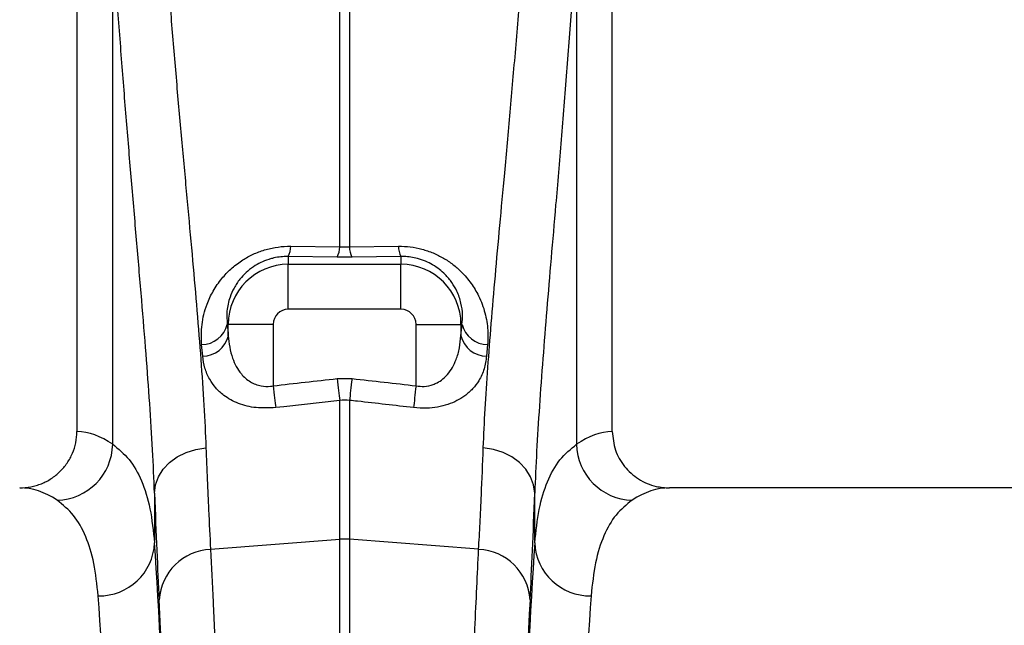
# Model space of a CAD drawing. Units: millimetres. Extents: x -8874 to -2347, y 10743 to 19397.
# Drawn here: x -6531 to -6358, y 17442 to 17549 of the extents above; entities that cross this region are included whole.
import ezdxf

# ---------------------------------------------------------------- set-up
doc = ezdxf.new("R2010")
doc.units = ezdxf.units.MM

msp = doc.modelspace()

# ---------------------------------------------------------------- linework, layer by layer
for p, q in [((-6521.27, 17613.11), (-6521.27, 17476.29)), ((-6426.74, 17476.29), (-6426.74, 17613.11)), ((-6514.95, 17474.05), (-6514.95, 17564.34)), ((-6433.05, 17564.34), (-6433.05, 17474.05)), ((-6474.87, 17508.87), (-6474.87, 17560)), ((-6473.13, 17560), (-6473.13, 17508.87)), ((-6483.52, 17508.98), (-6474.87, 17508.87)), ((-6474.87, 17508.87), (-6473.13, 17508.87)), ((-6473.13, 17508.87), (-6464.48, 17508.98)), ((-6483.95, 17507.17), (-6483.95, 17505.79)), ((-6475.3, 17507.08), (-6483.95, 17507.17)), ((-6472.7, 17507.08), (-6475.3, 17507.08)), ((-6464.05, 17507.17), (-6472.7, 17507.08)), ((-6464.05, 17507.17), (-6464.05, 17505.79)), ((-6483.95, 17497.86), (-6483.95, 17505.79)), ((-6483.95, 17505.79), (-6464.05, 17505.79)), ((-6464.05, 17497.86), (-6464.05, 17505.79)), ((-6464.05, 17497.86), (-6483.95, 17497.86)), ((-6494.72, 17495.2), (-6494.54, 17495.2)), ((-6486.61, 17495.2), (-6494.54, 17495.2)), ((-6494.54, 17493.19), (-6494.54, 17495.2)), ((-6486.61, 17495.2), (-6486.61, 17484.36)), ((-6461.4, 17484.36), (-6461.4, 17495.2)), ((-6461.4, 17495.2), (-6453.47, 17495.2)), ((-6453.47, 17495.2), (-6453.47, 17493.19)), ((-6453.28, 17495.2), (-6453.47, 17495.2)), ((-6499.06, 17489.59), (-6499.25, 17491.65)), ((-6448.76, 17491.65), (-6448.94, 17489.59)), ((-6475.3, 17485.63), (-6472.7, 17485.63)), ((-6474.87, 17457.29), (-6474.87, 17481.79)), ((-6473.13, 17481.79), (-6473.13, 17457.29)), ((-6507.56, 17465.42), (-6507.56, 17456.64)), ((-6440.44, 17456.64), (-6440.44, 17465.42)), ((-6332.36, 17466.34), (-6416.63, 17466.34)), ((-6497.67, 17455.51), (-6474.87, 17457.29)), ((-6474.87, 17161.87), (-6474.87, 17457.29)), ((-6473.13, 17457.29), (-6473.13, 17161.87)), ((-6450.34, 17455.51), (-6473.13, 17457.29))]:
    msp.add_line(p, q)
at = {"flags": 128}
for points in [[(-6486.61, 17484.36), (-6486.55, 17483.81), (-6486.48, 17483.26), (-6486.42, 17482.73), (-6486.37, 17482.22), (-6486.31, 17481.74), (-6486.26, 17481.29), (-6486.22, 17480.88), (-6486.17, 17480.51)], [(-6475.3, 17485.63), (-6475.24, 17485.08), (-6475.18, 17484.54), (-6475.12, 17484.01), (-6475.06, 17483.51), (-6475.01, 17483.03), (-6474.96, 17482.58), (-6474.91, 17482.16), (-6474.87, 17481.79)], [(-6472.7, 17485.63), (-6472.76, 17485.08), (-6472.82, 17484.54), (-6472.88, 17484.01), (-6472.94, 17483.51), (-6473, 17483.03), (-6473.05, 17482.58), (-6473.09, 17482.16), (-6473.13, 17481.79)], [(-6461.4, 17484.36), (-6461.46, 17483.81), (-6461.52, 17483.26), (-6461.58, 17482.73), (-6461.64, 17482.22), (-6461.69, 17481.74), (-6461.74, 17481.29), (-6461.79, 17480.88), (-6461.83, 17480.51)], [(-6474.87, 17481.79), (-6484.75, 17480.67), (-6486.17, 17480.51)], [(-6507.56, 17465.42), (-6507.37, 17466.89), (-6506.85, 17468.31), (-6506.01, 17469.63), (-6504.9, 17470.82), (-6503.54, 17471.82), (-6501.98, 17472.6), (-6500.28, 17473.15), (-6498.48, 17473.43)], [(-6440.44, 17465.42), (-6440.63, 17466.89), (-6441.16, 17468.31), (-6441.99, 17469.63), (-6443.1, 17470.82), (-6444.46, 17471.82), (-6446.02, 17472.6), (-6447.72, 17473.15), (-6449.52, 17473.43)]]:
    msp.add_lwpolyline(points, dxfattribs=at)
for centre, radius, start, end in [((-6487.47, 17508.97), 3.95, 332.8942, 0.1384), ((-6478.77, 17508.86), 3.9, 332.7232, 0.0905), ((-6469.24, 17508.86), 3.9, 179.9056, 207.2807), ((-6460.54, 17508.97), 3.95, 179.8737, 207.1009), ((-6483.95, 17495.2), 10.59, 90, 180), ((-6464.05, 17495.2), 10.59, 0, 90), ((-6483.95, 17495.2), 2.66, 90, 180), ((-6464.05, 17495.2), 2.66, 0, 90), ((-6499.25, 17496.3), 4.66, 270.0387, 346.2758), ((-6448.75, 17496.3), 4.66, 193.7232, 269.9622), ((-6499.08, 17494.26), 4.67, 270.2926, 346.8157), ((-6448.92, 17494.26), 4.67, 193.182, 269.7083), ((-6525.03, 17474.25), 10.08, 271.6129, 358.8529), ((-6422.97, 17474.25), 10.08, 181.1458, 268.3878), ((-6517.31, 17457.06), 9.76, 268.8295, 357.4932), ((-6474, 17446.24), 11.08, 85.5127, 94.4873), ((-6430.69, 17457.06), 9.76, 182.5064, 271.1702), ((-6497.25, 17446), 9.51, 92.4819, 176.331), ((-6450.75, 17446), 9.51, 3.6689, 87.5189)]:
    msp.add_arc(centre, radius, start, end)
for centre, major_axis, ratio, start_param, end_param in [((-6482.88, 17635.91), (0, 195.22), 0.087491, 2.37575, 2.390698), ((-6465.12, 17635.91), (0, 195.22), 0.087491, 3.892487, 3.907435), ((-6521.57, 17161.87), (0, 314.43), 0.176327, 6.163532, 6.27769), ((-6426.43, 17161.87), (0, 314.43), 0.176327, 0.005495, 0.119654), ((-6531.37, 17161.87), (0, 304.48), 0.182089, 6.163532, 6.283185), ((-6504.32, 17635.91), (0, 210.77), 0.026186, 2.513006, 2.686248), ((-6443.68, 17635.91), (0, 210.77), 0.026186, 3.596937, 3.77018), ((-6416.63, 17161.87), (0, 304.48), 0.182089, 0, 0.119654), ((-6510.43, 17161.87), (0, 314.43), 0.026186, 4.712389, 5.927704), ((-6437.57, 17161.87), (0, 314.43), 0.026186, 0.355482, 1.570796), ((-6520.38, 17161.87), (0, 304.48), 0.027042, 4.712389, 5.927704), ((-6510.4, 17161.87), (0, 317.05), 0.026186, 4.712389, 5.827841), ((-6437.61, 17161.87), (0, 317.05), 0.026186, 0.455345, 1.570796), ((-6427.63, 17161.87), (0, 304.48), 0.027042, 0.355482, 1.570796)]:
    msp.add_ellipse(centre, major_axis=major_axis, ratio=ratio, start_param=start_param, end_param=end_param)
for points, knots in [([(-6506.02, 17567.69), (-6505.76, 17564.02), (-6505.25, 17556.67), (-6504.38, 17545.94), (-6503.49, 17535.47), (-6502.57, 17525.34), (-6501.68, 17515.63), (-6500.83, 17506.36), (-6500.05, 17497.44), (-6499.37, 17488.93), (-6498.82, 17480.82), (-6498.59, 17475.89), (-6498.48, 17473.43)], [0, 0, 0, 0, 0.0984642, 0.1969289, 0.2967899, 0.3966514, 0.4955585, 0.5945505, 0.6934573, 0.7956077, 0.8978526, 1, 1, 1, 1]), ([(-6449.52, 17473.43), (-6449.42, 17475.68), (-6449.22, 17480.17), (-6448.73, 17487.51), (-6448.12, 17495.34), (-6447.41, 17503.71), (-6446.6, 17512.57), (-6445.72, 17522.19), (-6444.77, 17532.58), (-6443.79, 17543.84), (-6442.84, 17555.52), (-6442.27, 17563.63), (-6441.98, 17567.69)], [0, 0, 0, 0, 0.0933329, 0.18674, 0.2800749, 0.3761382, 0.4722798, 0.5683432, 0.6753641, 0.782384, 0.8911929, 1, 1, 1, 1]), ([(-6507.56, 17465.42), (-6507.67, 17467.93), (-6507.88, 17472.95), (-6508.4, 17481.18), (-6509.05, 17489.98), (-6509.82, 17499.4), (-6510.67, 17509.41), (-6511.56, 17519.76), (-6512.46, 17530.4), (-6513.33, 17541.33), (-6514.18, 17552.63), (-6514.7, 17560.44), (-6514.95, 17564.34)], [0, 0, 0, 0, 0.098692, 0.197474, 0.29617, 0.398118, 0.50016, 0.60211, 0.700901, 0.799692, 0.899846, 1, 1, 1, 1]), ([(-6433.05, 17564.34), (-6433.33, 17560.16), (-6433.88, 17551.8), (-6434.8, 17539.6), (-6435.77, 17527.71), (-6436.7, 17516.77), (-6437.56, 17506.8), (-6438.32, 17497.75), (-6439.02, 17489.03), (-6439.63, 17480.69), (-6440.14, 17472.73), (-6440.34, 17467.86), (-6440.44, 17465.42)], [0, 0, 0, 0, 0.107352, 0.214706, 0.323818, 0.432931, 0.526072, 0.619283, 0.712423, 0.808257, 0.904169, 1, 1, 1, 1]), ([(-6499.25, 17491.65), (-6499.28, 17492.81), (-6499.34, 17495.14), (-6498.54, 17498.34), (-6497.27, 17501.09), (-6495.84, 17503.18), (-6494.14, 17504.98), (-6492.35, 17506.38), (-6490.42, 17507.49), (-6488.42, 17508.29), (-6486.29, 17508.81), (-6484.64, 17508.98), (-6483.72, 17508.98), (-6483.52, 17508.98)], [0, 0, 0, 0, 0.160455, 0.320679, 0.425864, 0.530924, 0.614839, 0.698659, 0.769259, 0.839808, 0.910263, 0.980716, 1, 1, 1, 1]), ([(-6464.48, 17508.98), (-6463.79, 17508.96), (-6462.4, 17508.92), (-6460.33, 17508.5), (-6458.36, 17507.83), (-6456.52, 17506.92), (-6454.85, 17505.79), (-6453.17, 17504.31), (-6451.61, 17502.45), (-6450.15, 17500), (-6449.13, 17497.21), (-6448.64, 17494.31), (-6448.72, 17492.48), (-6448.76, 17491.65)], [0, 0, 0, 0, 0.067545, 0.135086, 0.202807, 0.270566, 0.340236, 0.409955, 0.510788, 0.611754, 0.747783, 0.883988, 1, 1, 1, 1]), ([(-6483.95, 17507.17), (-6484.09, 17507.17), (-6485.03, 17507.17), (-6486.22, 17507), (-6488.19, 17506.44), (-6489.86, 17505.61), (-6491.45, 17504.34), (-6492.63, 17503.07), (-6493.58, 17501.61), (-6494.41, 17499.71), (-6494.89, 17497.52), (-6494.78, 17495.97), (-6494.72, 17495.2)], [0, 0, 0, 0, 0.0176564, 0.1178186, 0.1458851, 0.2768413, 0.3586915, 0.440697, 0.5486249, 0.6567186, 0.8282273, 1, 1, 1, 1]), ([(-6453.28, 17495.2), (-6453.23, 17495.76), (-6453.13, 17496.97), (-6453.39, 17498.94), (-6454.03, 17500.85), (-6455, 17502.57), (-6456.33, 17504.18), (-6458.29, 17505.75), (-6460.88, 17506.86), (-6462.9, 17507.17), (-6463.87, 17507.17), (-6464.05, 17507.17)], [0, 0, 0, 0, 0.12545, 0.269784, 0.41391, 0.516181, 0.618261, 0.752186, 0.877057, 0.977374, 1, 1, 1, 1]), ([(-6494.54, 17493.19), (-6494.48, 17492.52), (-6494.35, 17491.16), (-6493.87, 17489.35), (-6493.18, 17487.76), (-6492.21, 17486.31), (-6490.79, 17485.02), (-6488.94, 17484.28), (-6487.48, 17484.22), (-6486.78, 17484.33), (-6486.61, 17484.36)], [0, 0, 0, 0, 0.157491, 0.314838, 0.439077, 0.563081, 0.720271, 0.862188, 0.96692, 1, 1, 1, 1]), ([(-6461.4, 17484.36), (-6460.92, 17484.3), (-6459.87, 17484.18), (-6458.6, 17484.47), (-6457.13, 17485.12), (-6455.52, 17486.49), (-6454.34, 17488.68), (-6453.67, 17491.02), (-6453.53, 17492.47), (-6453.47, 17493.19)], [0, 0, 0, 0, 0.0914225, 0.2027631, 0.2543623, 0.4290987, 0.663183, 0.8314919, 1, 1, 1, 1]), ([(-6486.17, 17480.51), (-6487.34, 17480.45), (-6489.67, 17480.34), (-6492.87, 17481.17), (-6495.21, 17482.47), (-6496.82, 17483.98), (-6497.95, 17485.6), (-6498.75, 17487.47), (-6498.96, 17488.88), (-6499.06, 17489.59)], [0, 0, 0, 0, 0.157017, 0.314563, 0.477493, 0.596596, 0.715851, 0.857862, 1, 1, 1, 1]), ([(-6448.94, 17489.59), (-6449.06, 17488.83), (-6449.28, 17487.32), (-6450.16, 17485.4), (-6451.34, 17483.81), (-6452.65, 17482.63), (-6454.15, 17481.71), (-6455.76, 17481.03), (-6457.57, 17480.58), (-6459.62, 17480.35), (-6461.06, 17480.45), (-6461.83, 17480.51)], [0, 0, 0, 0, 0.152106, 0.304039, 0.417092, 0.530012, 0.621516, 0.712923, 0.804344, 0.895696, 1, 1, 1, 1]), ([(-6461.83, 17480.51), (-6465.12, 17480.88), (-6468.42, 17481.26), (-6471.72, 17481.63), (-6472.19, 17481.69), (-6472.66, 17481.74), (-6473.13, 17481.79)], [0.00000005, 0.00000005, 0.00000005, 0.00000005, 0.01, 0.01, 0.01, 0.01143558, 0.01143558, 0.01143558, 0.01143558]), ([(-6531.37, 17466.34), (-6530.71, 17466.34), (-6530.06, 17466.41), (-6529.09, 17466.59), (-6528.78, 17466.67), (-6528.15, 17466.86), (-6527.83, 17466.97), (-6526.92, 17467.34), (-6526.34, 17467.64), (-6525.24, 17468.35), (-6524.72, 17468.77), (-6523.79, 17469.68), (-6523.37, 17470.18), (-6522.81, 17470.99), (-6522.63, 17471.28), (-6522.32, 17471.85), (-6522.18, 17472.15), (-6521.79, 17473.05), (-6521.6, 17473.68), (-6521.33, 17474.97), (-6521.27, 17475.63), (-6521.27, 17476.29)], [0, 0, 0, 0, 0.125, 0.125, 0.1875, 0.1875, 0.25, 0.25, 0.375, 0.375, 0.5, 0.5, 0.625, 0.625, 0.6875, 0.6875, 0.75, 0.75, 0.875, 0.875, 1, 1, 1, 1]), ([(-6426.74, 17476.29), (-6426.63, 17475.18), (-6426.41, 17472.97), (-6424.71, 17470.02), (-6422.2, 17467.77), (-6419.35, 17466.53), (-6417.43, 17466.4), (-6416.63, 17466.34)], [0, 0, 0, 0, 0.210546, 0.421052, 0.632902, 0.847885, 1, 1, 1, 1]), ([(-6514.95, 17474.05), (-6513.94, 17473.22), (-6511.91, 17471.57), (-6509.77, 17467.71), (-6508.23, 17462.88), (-6507.78, 17458.72), (-6507.56, 17456.64)], [0, 0, 0, 0, 0.247633, 0.495266, 0.747631, 1, 1, 1, 1]), ([(-6440.44, 17456.64), (-6440.22, 17458.68), (-6439.79, 17462.77), (-6438.28, 17467.6), (-6436.15, 17471.52), (-6434.08, 17473.2), (-6433.05, 17474.05)], [0, 0, 0, 0, 0.247642, 0.49528, 0.74764, 1, 1, 1, 1]), ([(-6498.48, 17473.43), (-6498.41, 17471.52), (-6498.26, 17467.7), (-6497.99, 17461.58), (-6497.79, 17457.78), (-6497.67, 17455.51)], [0, 0, 0, 0, 0.28598, 0.572666, 1, 1, 1, 1]), ([(-6450.34, 17455.51), (-6450.26, 17457.01), (-6450.09, 17460.02), (-6449.82, 17465.88), (-6449.63, 17470.6), (-6449.52, 17473.43)], [0, 0, 0, 0, 0.28598, 0.572665, 1, 1, 1, 1]), ([(-6517.51, 17447.31), (-6517.72, 17449.29), (-6518.14, 17453.24), (-6519.62, 17457.92), (-6521.72, 17461.72), (-6523.74, 17463.35), (-6524.75, 17464.17)], [0, 0, 0, 0, 0.247538, 0.495073, 0.747536, 1, 1, 1, 1]), ([(-6423.25, 17464.17), (-6424.25, 17463.37), (-6426.23, 17461.77), (-6428.33, 17458.03), (-6429.84, 17453.36), (-6430.28, 17449.32), (-6430.49, 17447.31)], [0, 0, 0, 0, 0.247526, 0.495051, 0.747523, 1, 1, 1, 1]), ([(-6497.67, 17455.51), (-6497.52, 17452.48), (-6497.21, 17446.41), (-6496.78, 17435.92), (-6496.36, 17424.43), (-6495.96, 17411.94), (-6495.59, 17398.91), (-6495.25, 17385.44), (-6494.94, 17371.66), (-6494.66, 17357.2), (-6494.39, 17342.12), (-6494.14, 17326.51), (-6493.92, 17310.39), (-6493.72, 17293.8), (-6493.54, 17276.76), (-6493.39, 17259.34), (-6493.26, 17241.61), (-6493.16, 17223.66), (-6493.09, 17206.77), (-6493.05, 17191.02), (-6493.02, 17176.46), (-6493.02, 17166.73), (-6493.02, 17161.87)], [0, 0, 0, 0, 0.0545969, 0.1096606, 0.1648285, 0.2199964, 0.27506, 0.325336, 0.3757705, 0.4262857, 0.4768009, 0.5272353, 0.5775112, 0.6277856, 0.6782185, 0.7287322, 0.7792458, 0.8296787, 0.879953, 0.919962, 0.959991, 1, 1, 1, 1]), ([(-6454.99, 17161.87), (-6454.98, 17168.5), (-6454.98, 17181.84), (-6454.93, 17201.8), (-6454.85, 17221.68), (-6454.74, 17241.34), (-6454.61, 17260.12), (-6454.45, 17278.01), (-6454.27, 17295), (-6454.07, 17311.6), (-6453.84, 17327.73), (-6453.6, 17343.32), (-6453.33, 17358.31), (-6453.04, 17372.67), (-6452.73, 17386.38), (-6452.4, 17399.4), (-6452.05, 17411.69), (-6451.68, 17423.17), (-6451.33, 17433.09), (-6450.99, 17441.59), (-6450.67, 17448.91), (-6450.45, 17453.31), (-6450.34, 17455.51)], [0, 0, 0, 0, 0.054597, 0.109661, 0.16483, 0.219999, 0.275063, 0.325328, 0.375751, 0.426255, 0.476759, 0.527182, 0.577447, 0.627714, 0.678138, 0.728643, 0.779149, 0.829573, 0.87984, 0.919887, 0.959953, 1, 1, 1, 1])]:
    msp.add_open_spline(points, degree=3, knots=knots)
for points in [[(-6486.61, 17484.36), (-6482.84, 17484.78), (-6479.07, 17485.21), (-6475.3, 17485.63)], [(-6472.7, 17485.63), (-6468.93, 17485.21), (-6465.16, 17484.78), (-6461.4, 17484.36)], [(-6473.13, 17481.79), (-6473.71, 17481.87), (-6474.29, 17481.87), (-6474.87, 17481.79)]]:
    msp.add_open_spline(points, degree=3)

doc.saveas('drawing.dxf')
